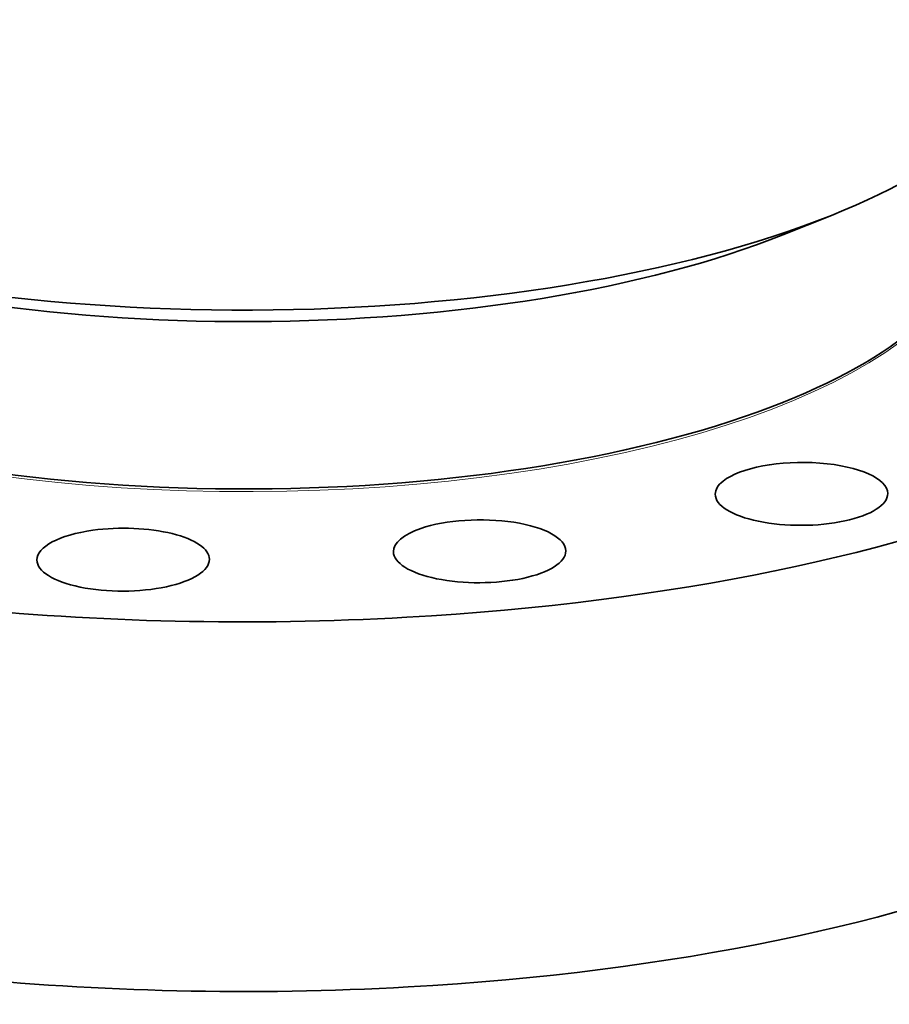
# Model space of a CAD drawing. Extents: x 0 to 10.8, y 0 to 8.3.
# Drawn here: x 8.1 to 9.4, y 3.6 to 5.1 of the extents above; entities that cross this region are included whole.
import ezdxf

# ---------------------------------------------------------------- set-up
doc = ezdxf.new("R2010")
doc.units = 0
doc.header["$MEASUREMENT"] = 0
doc.layers.get('0').update_dxf_attribs({"lineweight": 13})

msp = doc.modelspace()

# ---------------------------------------------------------------- linework, layer by layer
at = {"color": 7, "lineweight": 35, "ltscale": 0.002021}
msp.add_line((9.2582, 4.7505), (9.3332, 4.7805), dxfattribs=at)
at = {"color": 7, "lineweight": 35, "ltscale": 5.58046e-05}
msp.add_line((9.2571, 4.4914), (9.2592, 4.4922), dxfattribs=at)
at = {"color": 7, "lineweight": 35, "ltscale": 0.03937}
for centre, major_axis, start_param, end_param in [((8.438, 5.0778), (-1.2166, -0.0048), 2.396303, 3.141602), ((8.438, 5.0778), (-1.2166, -0.0048), 0.74529, 2.396303), ((8.4392, 4.7597), (-1.6636, -0.0065), 1.713207, 3.141602), ((8.4392, 4.7645), (-1.1143, -0.0044), 2.396303, 3.141602), ((8.4392, 4.7597), (-1.6636, -0.0065), 0.000009, 1.713207), ((8.4382, 5.0228), (-1.1143, -0.0044), 0.74529, 2.396303), ((8.4392, 4.7645), (-1.1143, -0.0044), 0.74529, 2.396303), ((9.2871, 4.3507), (-0.1331, -0.0005), 3.141603, 5.854799), ((9.2871, 4.3507), (-0.1331, -0.0005), 5.854799, 6.283195), ((9.2871, 4.3507), (-0.1331, -0.0005), 0.00001, 3.141603), ((8.7902, 4.2621), (-0.1331, -0.0005), 3.141603, 5.4621), ((8.24, 4.2492), (-0.1331, -0.0005), 5.069401, 6.283152), ((8.24, 4.2492), (-0.1331, -0.0005), 3.14156, 5.069401), ((8.7902, 4.2621), (-0.1331, -0.0005), 5.4621, 6.283195), ((8.7902, 4.2621), (-0.1331, -0.0005), 0.00001, 3.141603), ((8.24, 4.2492), (-0.1331, -0.0005), 6.283152, 9.424745), ((8.4415, 4.1892), (-1.6636, -0.0065), 1.713207, 3.141602), ((8.4415, 4.1892), (-1.6636, -0.0065), 0.000009, 1.713207)]:
    msp.add_ellipse(centre, major_axis=major_axis, ratio=0.364583, start_param=start_param, end_param=end_param, dxfattribs=at)
at = {"color": 7, "lineweight": 13, "ltscale": 0.03937}
for centre, major_axis, start_param, end_param in [((8.4392, 4.7597), (-1.1124, -0.0043), 0.137962, 3.003632), ((8.4392, 4.763), (-1.1114, -0.0043), 0.74528, 2.396303)]:
    msp.add_ellipse(centre, major_axis=major_axis, ratio=0.364583, start_param=start_param, end_param=end_param, dxfattribs=at)

doc.saveas('drawing.dxf')
